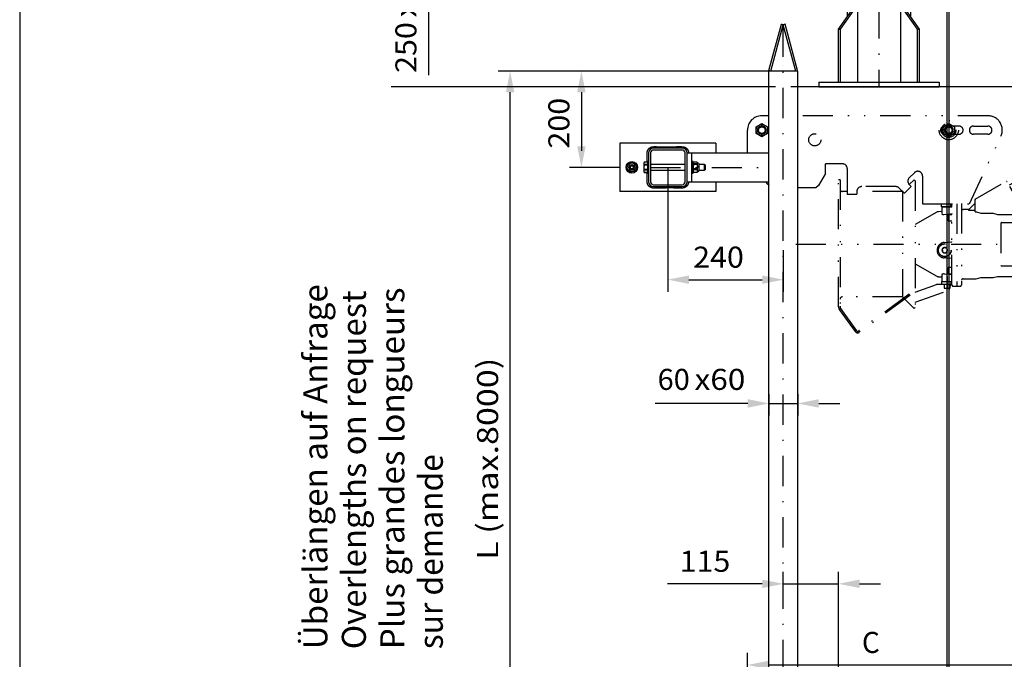
# Model space of a CAD drawing. Extents: x 0 to 210, y 0 to 297.
# Drawn here: x 0 to 82, y 102 to 156 of the extents above; entities that cross this region are included whole.
import ezdxf
from ezdxf.enums import TextEntityAlignment as Align

# ---------------------------------------------------------------- set-up
doc = ezdxf.new("R2010")
doc.units = 0
doc.header["$LTSCALE"] = 5
for name, pattern in [('AUSGEZOGEN', [0]), ('DASHDOT', [1, 0.5, -0.25, 0, -0.25]), ('DIVIDE', [1.25, 0.5, -0.25, 0, -0.25, 0, -0.25])]:
    doc.linetypes.add(name, pattern=pattern)
doc.layers.get('0').update_dxf_attribs({"linetype": 'CONTINUOUS'})
for name, color, linetype in [('BEMASSUNG', 7, 'CONTINUOUS'), ('KONSTRUKTIONSLINIEN', 7, 'CONTINUOUS'), ('MITTELLINIE', 7, 'CONTINUOUS'), ('TEXT', 7, 'CONTINUOUS'), ('VOLLLINIE_BREIT', 7, 'CONTINUOUS'), ('VOLLLINIE_SCHMAL', 7, 'CONTINUOUS'), ('ZEICHNUNGSRAHMEN', 7, 'CONTINUOUS')]:
    doc.layers.add(name, color=color, linetype=linetype)
doc.styles.add('ARIAL', font='arial.ttf')
doc.dimstyles.new('ISO-25', dxfattribs={"dimtxt": 2.5, "dimasz": 2.5, "dimexe": 1.25, "dimexo": 0.625, "dimtad": 1, "dimtxsty": 'STANDARD', "dimcen": 2.5, "dimazin": 3, "dimtfac": 1, "dimtmove": 0, "dimatfit": 3})

# ---------------------------------------------------------------- blocks, each defined once
blk = doc.blocks.new('PLANUNGSHILFE_DE_EN_FR_NNN')
at = {"layer": 'ZEICHNUNGSRAHMEN', "color": 96, "linetype": 'AUSGEZOGEN'}
blk.add_line((0, 297), (0, 0), dxfattribs=at)
blk = doc.blocks.new('*D5')
at = {"layer": 'BEMASSUNG', "linetype": 'AUSGEZOGEN'}
for points in [[(62.313, 123.714), (60.563, 124.064), (60.563, 123.364)], [(64.713, 123.714), (66.463, 123.364), (66.463, 124.064)]]:
    blk.add_hatch(color=6, dxfattribs=at).paths.add_polyline_path(points, flags=0)
at = {"layer": 'BEMASSUNG', "color": 6, "linetype": 'AUSGEZOGEN'}
for p, q in [((62.313, 124.498), (62.313, 122.714)), ((64.713, 124.498), (64.713, 122.714)), ((60.563, 123.714), (52.858, 123.714)), ((60.563, 123.714), (58.813, 123.714)), ((62.313, 123.714), (64.713, 123.714)), ((66.463, 123.714), (68.213, 123.714))]:
    blk.add_line(p, q, dxfattribs=at)
at = {"layer": 'BEMASSUNG', "color": 6, "linetype": 'AUSGEZOGEN', "style": 'ARIAL'}
for s, width, p, p2 in [('60', 0.986745, (53.058, 124.839), (55.738, 124.839)), ('x60', 1.071746, (56.138, 124.839), (60.358, 124.839))]:
    blk.add_text(s, height=1.75, dxfattribs=dict(at, width=width)).set_placement(p, p2, align=Align.FIT)
blk = doc.blocks.new('*D6')
at = {"layer": 'BEMASSUNG', "linetype": 'AUSGEZOGEN'}
for points in [[(53.913, 134.004), (55.663, 133.654), (55.663, 134.354)], [(63.513, 134.004), (61.763, 134.354), (61.763, 133.654)]]:
    blk.add_hatch(color=6, dxfattribs=at).paths.add_polyline_path(points, flags=0)
at = {"layer": 'BEMASSUNG', "color": 6, "linetype": 'AUSGEZOGEN'}
for p, q in [((53.913, 143.346), (53.913, 133.004)), ((63.513, 136.446), (63.513, 133.004)), ((55.663, 134.004), (61.763, 134.004))]:
    blk.add_line(p, q, dxfattribs=at)
at = {"layer": 'BEMASSUNG', "color": 6, "linetype": 'AUSGEZOGEN', "style": 'ARIAL', "width": 1.035837}
blk.add_text('240', height=1.75, dxfattribs=at).set_placement((56.014, 135.004), (60.234, 135.004), align=Align.FIT)
blk = doc.blocks.new('*D7')
at = {"layer": 'BEMASSUNG', "linetype": 'AUSGEZOGEN'}
for points in [[(63.513, 108.714), (61.763, 109.064), (61.763, 108.364)], [(68.113, 108.714), (69.863, 108.364), (69.863, 109.064)]]:
    blk.add_hatch(color=6, dxfattribs=at).paths.add_polyline_path(points, flags=0)
at = {"layer": 'BEMASSUNG', "color": 6, "linetype": 'AUSGEZOGEN'}
for p, q in [((63.513, 108.528), (63.513, 109.714)), ((68.113, 89.735), (68.113, 109.714)), ((61.763, 108.714), (54.69, 108.714)), ((61.763, 108.714), (60.013, 108.714)), ((63.513, 108.714), (68.113, 108.714)), ((69.863, 108.714), (71.613, 108.714))]:
    blk.add_line(p, q, dxfattribs=at)
at = {"layer": 'BEMASSUNG', "color": 6, "linetype": 'AUSGEZOGEN', "style": 'ARIAL', "width": 1.035837}
blk.add_text('115', height=1.75, dxfattribs=at).set_placement((54.89, 109.714), (59.11, 109.714), align=Align.FIT)
blk = doc.blocks.new('*D15')
at = {"layer": 'BEMASSUNG', "linetype": 'AUSGEZOGEN'}
for points in [[(40.795, 151.346), (40.445, 149.596), (41.145, 149.596)], [(40.795, 91.346), (41.145, 93.096), (40.445, 93.096)]]:
    blk.add_hatch(color=6, dxfattribs=at).paths.add_polyline_path(points, flags=0)
at = {"layer": 'BEMASSUNG', "color": 6, "linetype": 'AUSGEZOGEN'}
for p, q in [((62.473, 151.346), (39.795, 151.346)), ((40.795, 93.096), (40.795, 149.596)), ((62.313, 91.346), (39.795, 91.346))]:
    blk.add_line(p, q, dxfattribs=at)
at = {"layer": 'BEMASSUNG', "color": 6, "linetype": 'AUSGEZOGEN', "style": 'ARIAL', "width": 1.168152}
blk.add_text('L (max.8000)', height=1.75, rotation=90, dxfattribs=at).set_placement((39.795, 110.704), (39.795, 127.514), align=Align.FIT)
blk = doc.blocks.new('TEMPFILE_NNN021')
at = {"layer": 'KONSTRUKTIONSLINIEN', "color": 56, "linetype": 'DIVIDE'}
blk.add_circle((77.279, 146.438), 0.6, dxfattribs=at)
blk = doc.blocks.new('TEMPFILE_NNN022')
at = {"layer": 'KONSTRUKTIONSLINIEN', "color": 56, "linetype": 'DIVIDE'}
for p, q in [((61.251, 146.715), (61.731, 146.992)), ((61.251, 146.161), (61.251, 146.715)), ((61.731, 146.992), (62.211, 146.715)), ((62.211, 146.715), (62.211, 146.161)), ((61.731, 145.884), (61.251, 146.161)), ((62.211, 146.161), (61.731, 145.884))]:
    blk.add_line(p, q, dxfattribs=at)
for radius in [0.48, 0.352, 0.271]:
    blk.add_circle((61.731, 146.438), radius, dxfattribs=at)
blk.add_arc((61.731, 146.438), 0.32, 195, 105, dxfattribs=at)
blk = doc.blocks.new('TEMPFILE_NNN023')
at = {"layer": 'KONSTRUKTIONSLINIEN', "color": 56, "linetype": 'DIVIDE'}
for p, q in [((76.799, 146.715), (77.279, 146.992)), ((76.799, 146.161), (76.799, 146.715)), ((77.279, 146.992), (77.759, 146.715)), ((77.759, 146.715), (77.759, 146.161)), ((77.279, 145.884), (76.799, 146.161)), ((77.759, 146.161), (77.279, 145.884))]:
    blk.add_line(p, q, dxfattribs=at)
for radius in [0.48, 0.352, 0.271]:
    blk.add_circle((77.279, 146.438), radius, dxfattribs=at)
blk.add_arc((77.279, 146.438), 0.32, 195, 105, dxfattribs=at)
blk = doc.blocks.new('TEMPFILE_NNN024')
at = {"layer": 'KONSTRUKTIONSLINIEN', "color": 56, "linetype": 'DIVIDE'}
for p, q in [((76.883, 133.617), (76.883, 133.329)), ((77.403, 133.329), (77.403, 133.617)), ((76.915, 133.297), (77.371, 133.297))]:
    blk.add_line(p, q, dxfattribs=at)
for centre, start, end in [((76.915, 133.329), 180, 270.00001), ((77.371, 133.329), 270.00001, 0)]:
    blk.add_arc(centre, 0.032, start, end, dxfattribs=at)
blk = doc.blocks.new('TR16_6_SA_WM_NNN025')
at = {"layer": 'KONSTRUKTIONSLINIEN', "color": 56, "linetype": 'DIVIDE'}
for p, q in [((79.471, 140.692), (82.086, 142.202)), ((83.621, 139.583), (82.113, 142.194)), ((82.65, 142.065), (82.303, 141.865)), ((82.957, 142.333), (82.784, 142.233)), ((82.957, 142.333), (83.715, 141.02)), ((82.983, 140.687), (83.33, 140.887)), ((83.542, 140.92), (83.503, 140.923)), ((83.542, 140.92), (83.536, 140.93)), ((83.715, 141.02), (83.542, 140.92)), ((76.743, 140.056), (77.543, 140.056)), ((76.743, 139.502), (76.743, 140.056)), ((77.143, 139.537), (77.143, 140.709)), ((77.543, 133.576), (77.543, 140.336)), ((77.943, 140.306), (77.943, 133.456)), ((78.343, 140.336), (78.343, 133.576)), ((79.459, 140.352), (78.889, 139.782)), ((79.463, 139.65), (79.463, 140.678)), ((83.063, 140.537), (83.063, 139.438)), ((76.282, 139.616), (74.496, 138.585)), ((76.707, 139.683), (76.414, 139.658)), ((77.223, 139.376), (77.223, 138.92)), ((77.543, 139.408), (77.255, 139.408)), ((78.937, 139.836), (78.463, 139.836)), ((79.383, 139.77), (78.916, 139.77)), ((79.479, 139.637), (79.572, 139.637)), ((79.572, 139.637), (79.945, 139.529)), ((79.945, 139.529), (80.972, 139.529)), ((80.972, 139.529), (81.345, 139.42)), ((81.345, 139.42), (83.052, 139.42)), ((83.597, 139.565), (83.143, 139.565)), ((85.583, 139.636), (83.602, 139.636)), ((85.743, 139.476), (85.583, 139.636)), ((85.583, 134.276), (85.583, 139.636)), ((85.743, 134.436), (85.743, 139.476)), ((77.255, 138.888), (77.543, 138.888)), ((81.623, 138.716), (81.623, 135.196)), ((81.663, 138.756), (85.423, 138.756)), ((82.823, 138.496), (82.823, 135.417)), ((84.743, 138.562), (82.903, 138.562)), ((84.823, 135.417), (84.823, 138.496)), ((85.463, 138.716), (85.463, 135.196)), ((76.888, 137.094), (77.507, 137.148)), ((76.722, 136.522), (76.889, 136.681)), ((76.722, 136.522), (76.776, 136.297)), ((76.776, 136.297), (76.998, 136.232)), ((76.889, 136.681), (77.111, 136.616)), ((76.998, 136.232), (77.165, 136.391)), ((77.165, 136.391), (77.111, 136.616)), ((74.496, 135.328), (76.282, 134.297)), ((77.507, 135.765), (76.888, 135.819)), ((81.663, 135.156), (85.423, 135.156)), ((82.903, 135.35), (84.743, 135.35)), ((76.743, 133.856), (76.743, 134.411)), ((77.223, 134.992), (77.223, 134.536)), ((77.543, 135.024), (77.255, 135.024)), ((77.255, 134.504), (77.543, 134.504)), ((85.583, 134.276), (85.743, 134.436)), ((76.414, 134.255), (76.707, 134.23)), ((76.663, 133.857), (77.543, 133.856)), ((78.463, 134.076), (79.57, 134.076)), ((79.57, 134.076), (79.943, 134.176)), ((79.943, 134.176), (80.97, 134.176)), ((80.97, 134.176), (81.343, 134.276)), ((81.343, 134.276), (85.583, 134.276)), ((77.663, 133.456), (78.223, 133.456))]:
    blk.add_line(p, q, dxfattribs=at)
for points in [[(82.086, 142.202), (82.089, 142.203), (82.093, 142.204), (82.096, 142.204), (82.1, 142.204), (82.103, 142.203), (82.106, 142.202), (82.109, 142.2), (82.111, 142.197), (82.113, 142.194)], [(82.099, 142.18), (82.102, 142.181), (82.105, 142.182), (82.109, 142.183), (82.112, 142.182), (82.115, 142.182), (82.119, 142.18), (82.121, 142.178), (82.124, 142.176), (82.126, 142.173)], [(79.471, 140.692), (79.469, 140.691), (79.467, 140.689), (79.466, 140.686), (79.464, 140.684), (79.464, 140.681), (79.463, 140.678)], [(79.471, 140.663), (79.469, 140.662), (79.467, 140.66), (79.466, 140.657), (79.464, 140.655), (79.464, 140.652), (79.463, 140.65)], [(79.471, 140.663), (79.472, 140.664), (79.473, 140.664), (79.474, 140.664)], [(83.059, 140.55), (83.06, 140.552), (83.061, 140.553), (83.061, 140.554)], [(83.059, 140.55), (83.06, 140.55), (83.061, 140.549), (83.062, 140.548), (83.062, 140.547), (83.063, 140.546), (83.063, 140.545), (83.063, 140.545), (83.063, 140.544)], [(76.863, 139.408), (76.814, 139.407), (76.771, 139.414), (76.737, 139.427), (76.714, 139.446), (76.707, 139.466)], [(77.507, 139.462), (77.427, 139.455), (77.108, 139.428), (76.863, 139.408)], [(77.543, 139.498), (77.543, 139.491), (77.541, 139.485), (77.537, 139.479), (77.533, 139.474), (77.527, 139.469), (77.521, 139.466), (77.514, 139.463), (77.507, 139.462)], [(79.945, 139.529), (79.945, 139.528), (79.945, 139.526), (79.944, 139.521), (79.944, 139.517), (79.943, 139.514)], [(80.972, 139.529), (80.972, 139.528), (80.972, 139.526), (80.971, 139.521), (80.971, 139.517), (80.97, 139.514)], [(81.345, 139.42), (81.345, 139.419), (81.345, 139.417), (81.344, 139.412), (81.344, 139.408), (81.343, 139.405)], [(81.663, 138.756), (81.652, 138.755), (81.643, 138.751), (81.633, 138.742), (81.625, 138.729), (81.623, 138.716)], [(82.903, 138.562), (82.873, 138.557), (82.847, 138.543), (82.829, 138.522), (82.823, 138.496)], [(82.88, 138.497), (82.877, 138.494), (82.864, 138.472), (82.859, 138.447), (82.863, 138.422), (82.875, 138.399), (82.894, 138.38), (82.919, 138.366), (82.947, 138.359), (82.976, 138.358), (83.005, 138.365), (83.03, 138.378), (83.05, 138.397)], [(83.05, 138.397), (83.063, 138.419), (83.067, 138.444), (83.064, 138.469), (83.052, 138.492), (83.047, 138.497)], [(84.6, 138.497), (84.597, 138.494), (84.584, 138.472), (84.579, 138.447), (84.583, 138.422), (84.595, 138.399), (84.614, 138.38), (84.639, 138.366), (84.667, 138.359), (84.696, 138.358), (84.725, 138.365), (84.75, 138.378), (84.77, 138.397), (84.77, 138.397)], [(84.823, 138.496), (84.817, 138.522), (84.8, 138.543), (84.774, 138.557), (84.743, 138.562)], [(84.77, 138.397), (84.783, 138.419), (84.787, 138.444), (84.784, 138.469), (84.772, 138.492), (84.767, 138.497)], [(85.463, 138.716), (85.46, 138.732), (85.452, 138.744), (85.442, 138.752), (85.432, 138.755), (85.423, 138.756)], [(81.623, 135.196), (81.626, 135.181), (81.635, 135.169), (81.645, 135.161), (81.655, 135.157), (81.663, 135.156)], [(82.823, 135.417), (82.829, 135.391), (82.847, 135.37), (82.873, 135.355), (82.903, 135.35)], [(83.047, 135.415), (83.059, 135.434), (83.067, 135.458), (83.066, 135.483), (83.056, 135.507), (83.04, 135.527), (83.017, 135.543), (82.989, 135.552), (82.96, 135.555), (82.931, 135.551), (82.904, 135.54), (82.883, 135.523), (82.867, 135.501), (82.86, 135.477), (82.861, 135.452), (82.87, 135.428), (82.88, 135.415)], [(84.767, 135.415), (84.779, 135.434), (84.787, 135.458), (84.786, 135.483), (84.776, 135.507), (84.76, 135.527), (84.737, 135.543), (84.709, 135.552), (84.68, 135.555), (84.651, 135.551), (84.624, 135.54), (84.603, 135.523), (84.587, 135.501), (84.58, 135.477), (84.581, 135.452), (84.59, 135.428), (84.6, 135.415)], [(84.743, 135.35), (84.774, 135.355), (84.8, 135.37), (84.817, 135.391), (84.823, 135.417)], [(85.423, 135.156), (85.434, 135.158), (85.444, 135.162), (85.454, 135.171), (85.461, 135.184), (85.463, 135.196)], [(76.707, 134.447), (76.717, 134.47), (76.746, 134.49), (76.79, 134.503), (76.84, 134.506), (76.863, 134.505)], [(76.863, 134.505), (76.942, 134.498), (77.261, 134.471), (77.507, 134.451)]]:
    blk.add_lwpolyline(points, dxfattribs=at)
for radius in [0.54, 0.52]:
    blk.add_circle((76.943, 136.456), radius, dxfattribs=at)
for centre, radius, start, end in [((82.505, 142.316), 0.29, 300, 335.70715), ((83.475, 140.636), 0.29, 84.32135, 120), ((76.442, 139.339), 0.32, 95, 120), ((76.703, 139.723), 0.04, 275, 0), ((77.255, 139.376), 0.032, 90, 180), ((78.463, 139.956), 0.12, 180, 270), ((78.937, 139.852), 0.016, 258.32679, 315), ((83.602, 139.656), 0.02, 210, 277.48329), ((77.255, 138.92), 0.032, 180, 270), ((82.963, 138.424), 0.111, 41.08725, 138.91275), ((84.683, 138.424), 0.111, 41.08725, 138.91275), ((76.943, 136.456), 0.64, 95, 265), ((77.503, 137.188), 0.04, 275, 0), ((76.943, 136.456), 0.228, 164.89887, 222.2877), ((76.943, 136.456), 0.228, 104.89887, 162.2877), ((76.943, 136.456), 0.228, 224.89887, 282.2877), ((76.943, 136.456), 0.228, 44.89888, 102.2877), ((76.943, 136.456), 0.228, 284.89887, 342.2877), ((76.943, 136.456), 0.228, 344.89888, 42.2877), ((77.503, 135.725), 0.04, 0, 85), ((82.963, 135.488), 0.111, 221.08725, 318.91275), ((84.683, 135.488), 0.111, 221.08725, 318.91275), ((77.255, 134.992), 0.032, 90, 180), ((77.255, 134.536), 0.032, 180, 270), ((76.442, 134.574), 0.32, 240, 265), ((76.703, 134.19), 0.04, 0, 85), ((77.663, 133.576), 0.12, 180, 270), ((78.223, 133.576), 0.12, 270, 360), ((78.463, 133.956), 0.12, 90, 180)]:
    blk.add_arc(centre, radius, start, end, dxfattribs=at)
blk = doc.blocks.new('20_406SA_NNN020')
at = {"layer": 'KONSTRUKTIONSLINIEN', "color": 56, "linetype": 'DIVIDE'}
for p, q in [((62.313, 147.638), (61.731, 147.638)), ((80.533, 147.638), (64.713, 147.638)), ((78.133, 146.778), (76.933, 146.778)), ((79.333, 146.778), (80.533, 146.778)), ((60.531, 144.546), (60.531, 146.438)), ((76.933, 146.098), (78.133, 146.098)), ((78.998, 140.306), (81.621, 145.931)), ((80.533, 146.098), (79.333, 146.098)), ((68.434, 143.638), (67.033, 143.638)), ((67.033, 142.838), (67.033, 143.638)), ((67.033, 142.838), (66.455, 141.838)), ((68.834, 143.238), (68.834, 141.126)), ((73.993, 142.48), (74.415, 142.903)), ((75.098, 142.62), (75.098, 140.306)), ((62.023, 142.146), (62.18, 141.989)), ((66.455, 141.838), (66.217, 141.638)), ((68.113, 131.744), (68.113, 142.321)), ((68.233, 142.321), (68.113, 142.321)), ((68.233, 142.321), (68.233, 131.758)), ((72.867, 141.743), (70.034, 141.743)), ((73.643, 141.246), (74.152, 141.756)), ((73.993, 141.915), (74.152, 141.756)), ((73.998, 141.909), (74.411, 142.321)), ((74.496, 142.237), (74.411, 142.321)), ((74.496, 142.237), (74.496, 131.686)), ((66.217, 141.638), (64.713, 141.638)), ((68.834, 141.343), (68.433, 141.343)), ((68.834, 141.126), (69.634, 141.126)), ((73.433, 141.343), (69.634, 141.343)), ((69.634, 141.343), (69.634, 141.126)), ((73.15, 141.626), (73.53, 141.246)), ((73.433, 141.343), (73.433, 132.579)), ((75.098, 140.306), (78.998, 140.306)), ((76.663, 140.066), (76.663, 140.306)), ((77.463, 140.066), (76.663, 140.066)), ((77.463, 140.066), (77.463, 140.306)), ((85.753, 139.382), (88.059, 138.051)), ((85.743, 139.111), (87.957, 137.833)), ((85.823, 138.095), (85.823, 135.697)), ((87.383, 137.749), (86.303, 138.372)), ((88.059, 138.051), (87.939, 137.843)), ((88.057, 138.006), (88.133, 137.962)), ((88.143, 137.945), (88.143, 136.362)), ((87.583, 136.614), (87.583, 137.402)), ((86.943, 135.397), (87.53, 136.414)), ((88.141, 136.352), (87.11, 134.566)), ((85.743, 134.756), (86.963, 134.756)), ((86.943, 134.516), (85.763, 134.516)), ((86.943, 134.756), (86.943, 134.516)), ((87.093, 134.556), (86.963, 134.556)), ((74.496, 132.973), (76.263, 133.617)), ((77.463, 133.617), (76.263, 133.617)), ((76.663, 133.857), (76.663, 133.617)), ((77.143, 134.275), (77.143, 133.208)), ((77.463, 133.615), (77.403, 133.463)), ((77.463, 133.857), (77.463, 133.617)), ((73.975, 132.787), (69.769, 129.73)), ((74.046, 132.69), (69.839, 129.633)), ((73.967, 132.781), (73.977, 132.784)), ((73.975, 132.787), (74.046, 132.69)), ((74.496, 132.122), (77.273, 133.133)), ((77.338, 133.297), (77.273, 133.133)), ((73.433, 132.579), (68.433, 132.579)), ((73.433, 132.579), (73.541, 132.471)), ((73.627, 132.385), (74.411, 131.601)), ((68.261, 131.601), (68.164, 131.531)), ((68.164, 131.531), (69.504, 129.686)), ((68.261, 131.601), (69.601, 129.757)), ((74.411, 131.601), (74.496, 131.686))]:
    blk.add_line(p, q, dxfattribs=at)
blk.add_lwpolyline([(72.995, 132.682), (72.993, 132.682), (72.992, 132.682), (72.992, 132.682), (72.992, 132.682), (72.991, 132.682), (72.991, 132.682), (72.99, 132.682), (72.989, 132.682), (72.988, 132.682)], dxfattribs=at)
for centre, radius in [((61.731, 146.438), 0.33), ((77.279, 146.438), 0.8), ((66.133, 145.639), 0.504)]:
    blk.add_circle(centre, radius, dxfattribs=at)
for centre, radius, start, end in [((61.731, 146.438), 1.2, 90, 180), ((80.533, 146.438), 1.2, 335, 90), ((76.933, 146.438), 0.34, 90, 270), ((78.133, 146.438), 0.34, 270, 90), ((79.333, 146.438), 0.34, 90, 270), ((80.533, 146.438), 0.34, 270, 90), ((68.434, 143.238), 0.4, 360, 90), ((74.698, 142.62), 0.4, 360, 135), ((63.028, 142.838), 1.2, 225, 233.40147), ((70.034, 141.343), 0.4, 90, 180), ((72.867, 141.343), 0.4, 45, 90), ((74.276, 142.198), 0.4, 135, 225), ((68.433, 141.543), 0.2, 180, 270), ((73.586, 141.303), 0.08, 225, 315), ((86.143, 138.095), 0.32, 60, 180), ((87.183, 137.402), 0.4, 0, 60), ((87.183, 136.614), 0.4, 330, 0), ((86.423, 135.697), 0.6, 180, 330), ((68.433, 132.379), 0.2, 90, 180), ((68.712, 131.779), 0.6, 176.62277, 205.09572), ((68.832, 131.778), 0.6, 178.0473, 197.26047), ((69.698, 129.827), 0.24, 216, 306), ((69.698, 129.827), 0.12, 216, 306)]:
    blk.add_arc(centre, radius, start, end, dxfattribs=at)
at = {"layer": 'MITTELLINIE', "color": 56, "linetype": 'DIVIDE'}
blk.add_line((64.565, 136.961), (88.46, 136.961), dxfattribs=at)
at = {"layer": 'VOLLLINIE_BREIT', "color": 56, "linetype": 'DIVIDE'}
blk.add_lwpolyline([(72.993, 141.231), (72.992, 141.231), (72.992, 141.231), (72.992, 141.231), (72.992, 141.231), (72.991, 141.231), (72.991, 141.231), (72.991, 141.231), (72.99, 141.231), (72.99, 141.231)], dxfattribs=at)
for name in ['TEMPFILE_NNN022', 'TEMPFILE_NNN021', 'TEMPFILE_NNN023', 'TR16_6_SA_WM_NNN025', 'TEMPFILE_NNN024']:
    blk.add_blockref(name, (0, 0))
blk = doc.blocks.new('*D30')
at = {"layer": 'BEMASSUNG', "linetype": 'AUSGEZOGEN'}
for points in [[(60.531, 101.964), (62.281, 101.614), (62.281, 102.314)], [(88.059, 101.964), (86.309, 102.314), (86.309, 101.614)]]:
    blk.add_hatch(color=6, dxfattribs=at).paths.add_polyline_path(points, flags=0)
at = {"layer": 'BEMASSUNG', "color": 6, "linetype": 'AUSGEZOGEN'}
for p, q in [((60.531, 93.04), (60.531, 102.964)), ((88.059, 84.653), (88.059, 102.964)), ((62.281, 101.964), (86.309, 101.964))]:
    blk.add_line(p, q, dxfattribs=at)
at = {"layer": 'BEMASSUNG', "color": 6, "linetype": 'AUSGEZOGEN', "style": 'ARIAL', "width": 0.839002}
blk.add_text('C', height=1.75, dxfattribs=at).set_placement((70.057, 102.964), (71.537, 102.964), align=Align.FIT)
blk = doc.blocks.new('SEILEND4_NNN038')
at = {"layer": 'VOLLLINIE_SCHMAL', "color": 56, "linetype": 'AUSGEZOGEN'}
for p, q in [((77.119, 176.472), (77.119, 95.437)), ((77.279, 176.472), (77.279, 95.437))]:
    blk.add_line(p, q, dxfattribs=at)
blk = doc.blocks.new('20_406SA_NNN031')
blk.add_blockref('SEILEND4_NNN038', (0, 0))
blk = doc.blocks.new('*D40')
at = {"layer": 'BEMASSUNG', "linetype": 'AUSGEZOGEN'}
for points in [[(100.524, 112.126), (100.174, 110.376), (100.874, 110.376)], [(100.524, 88.564), (100.874, 90.314), (100.174, 90.314)]]:
    blk.add_hatch(color=6, dxfattribs=at).paths.add_polyline_path(points, flags=0)
at = {"layer": 'BEMASSUNG', "color": 6, "linetype": 'AUSGEZOGEN'}
for p, q in [((99.554, 112.126), (101.524, 112.126)), ((100.524, 90.314), (100.524, 110.376)), ((74.255, 88.564), (101.524, 88.564))]:
    blk.add_line(p, q, dxfattribs=at)
at = {"layer": 'BEMASSUNG', "color": 6, "linetype": 'AUSGEZOGEN', "style": 'ARIAL', "width": 1.174241}
blk.add_text('min. 600', height=1.75, rotation=90, dxfattribs=at).set_placement((99.299, 94.808), (99.299, 105.808), align=Align.FIT)
blk = doc.blocks.new('*D45')
at = {"layer": 'BEMASSUNG', "linetype": 'AUSGEZOGEN'}
for points in [[(46.723, 151.346), (46.373, 149.596), (47.073, 149.596)], [(46.723, 143.346), (47.073, 145.096), (46.373, 145.096)]]:
    blk.add_hatch(color=6, dxfattribs=at).paths.add_polyline_path(points, flags=0)
at = {"layer": 'BEMASSUNG', "color": 6, "linetype": 'AUSGEZOGEN'}
for p, q in [((62.313, 151.346), (45.723, 151.346)), ((46.723, 149.596), (46.723, 145.096)), ((46.723, 145.096), (46.723, 144.707)), ((49.913, 143.346), (45.723, 143.346))]:
    blk.add_line(p, q, dxfattribs=at)
at = {"layer": 'BEMASSUNG', "color": 6, "linetype": 'AUSGEZOGEN', "style": 'ARIAL', "width": 1.035837}
blk.add_text('200', height=1.75, rotation=90, dxfattribs=at).set_placement((45.723, 144.907), (45.723, 149.127), align=Align.FIT)
blk = doc.blocks.new('*D56')
at = {"layer": 'BEMASSUNG', "linetype": 'AUSGEZOGEN'}
for points in [[(34, 172.133), (33.65, 170.383), (34.35, 170.383)], [(34, 162.133), (34.35, 163.883), (33.65, 163.883)]]:
    blk.add_hatch(color=6, dxfattribs=at).paths.add_polyline_path(points, flags=0)
at = {"layer": 'BEMASSUNG', "color": 6, "linetype": 'AUSGEZOGEN'}
for p, q in [((35.112, 172.133), (33, 172.133)), ((34, 170.383), (34, 163.883)), ((34, 163.883), (34, 151)), ((35.112, 162.133), (33, 162.133))]:
    blk.add_line(p, q, dxfattribs=at)
at = {"layer": 'BEMASSUNG', "color": 6, "linetype": 'AUSGEZOGEN', "style": 'ARIAL'}
for s, width, p, p2 in [('x250', 1.087716, (33, 155.82), (33, 161.58)), ('250', 1.035837, (33, 151.2), (33, 155.42))]:
    blk.add_text(s, height=1.75, rotation=90, dxfattribs=dict(at, width=width)).set_placement(p, p2, align=Align.FIT)
blk = doc.blocks.new('BOD_T_S_NNN058')
at = {"layer": 'KONSTRUKTIONSLINIEN', "color": 56, "linetype": 'DASHDOT'}
blk.add_line((71.294, 164.843), (71.654, 164.843), dxfattribs=at)
at = {"layer": 'MITTELLINIE', "color": 56, "linetype": 'DASHDOT'}
blk.add_line((71.474, 176.957), (71.474, 150.043), dxfattribs=at)
at = {"layer": 'VOLLLINIE_SCHMAL', "color": 56, "linetype": 'AUSGEZOGEN'}
for p, q in [((68.814, 166.443), (68.814, 155.851)), ((68.814, 166.443), (74.134, 166.443)), ((74.134, 155.851), (74.134, 166.443)), ((68.101, 154.843), (69.51, 156.836)), ((68.271, 154.843), (69.68, 156.836)), ((69.51, 156.836), (69.68, 156.836)), ((69.68, 156.836), (69.68, 150.443)), ((74.677, 154.843), (73.268, 156.836)), ((73.438, 156.836), (73.268, 156.836)), ((73.268, 156.836), (73.268, 150.443)), ((74.847, 154.843), (73.438, 156.836)), ((68.101, 154.843), (68.271, 154.843)), ((68.101, 150.443), (68.101, 154.843)), ((68.271, 150.443), (68.271, 154.843)), ((74.677, 154.843), (74.847, 154.843)), ((74.677, 150.443), (74.677, 154.843)), ((74.847, 150.443), (74.847, 154.843)), ((66.474, 150.443), (66.474, 150.043)), ((66.474, 150.443), (76.474, 150.443)), ((66.474, 150.043), (76.474, 150.043)), ((76.474, 150.443), (76.474, 150.043))]:
    blk.add_line(p, q, dxfattribs=at)
blk.add_circle((71.474, 164.843), 0.1, dxfattribs=at)
blk = doc.blocks.new('AVRD_60_VA_NNN063')
at = {"layer": 'MITTELLINIE', "color": 1, "linetype": 'DASHDOT'}
for p, q in [((63.513, 91.346), (63.513, 155.208)), ((52.473, 143.346), (62.313, 143.346))]:
    blk.add_line(p, q, dxfattribs=at)
at = {"layer": 'VOLLLINIE_BREIT', "color": 9, "linetype": 'AUSGEZOGEN'}
for p, q in [((62.318, 151.387), (63.358, 155.25)), ((62.473, 151.346), (63.513, 155.208)), ((63.513, 155.208), (63.358, 155.25)), ((63.667, 155.25), (63.513, 155.208)), ((64.553, 151.346), (63.513, 155.208)), ((64.707, 151.387), (63.667, 155.25)), ((62.313, 91.346), (62.313, 151.346)), ((64.713, 151.346), (62.313, 151.346)), ((62.473, 151.346), (62.318, 151.387)), ((64.707, 151.387), (64.553, 151.346)), ((64.713, 91.346), (64.713, 151.346)), ((57.913, 145.346), (49.913, 145.346)), ((49.913, 145.346), (49.913, 141.346)), ((57.913, 145.346), (57.913, 144.546)), ((52.313, 144.546), (52.313, 142.146)), ((52.473, 144.546), (52.473, 142.146)), ((55.113, 144.946), (52.713, 144.946)), ((55.113, 144.786), (52.713, 144.786)), ((55.353, 142.146), (55.353, 144.546)), ((55.513, 142.146), (55.513, 144.546)), ((55.513, 144.546), (62.313, 144.546)), ((55.913, 142.146), (55.913, 144.546)), ((50.492, 143.316), (50.628, 143.657)), ((51.04, 143.748), (50.676, 143.695)), ((50.752, 143.324), (50.814, 143.474)), ((50.851, 143.196), (50.752, 143.324)), ((50.814, 143.474), (50.974, 143.495)), ((50.974, 143.495), (51.073, 143.367)), ((51.073, 143.367), (51.011, 143.218)), ((51.325, 143.437), (51.097, 143.725)), ((51.198, 143.034), (51.334, 143.375)), ((51.937, 143.768), (51.913, 143.726)), ((51.937, 143.767), (51.913, 143.675)), ((51.913, 143.726), (51.913, 142.966)), ((51.913, 143.675), (51.937, 143.583)), ((51.937, 143.529), (51.913, 143.346)), ((51.913, 143.346), (51.937, 143.162)), ((52.213, 143.768), (51.937, 143.768)), ((52.213, 143.767), (51.937, 143.767)), ((51.937, 143.583), (51.937, 143.529)), ((52.213, 143.583), (51.937, 143.583)), ((52.213, 143.529), (51.937, 143.529)), ((52.313, 143.826), (52.213, 143.826)), ((52.213, 143.826), (52.213, 142.866)), ((55.353, 143.586), (52.473, 143.586)), ((56.013, 143.826), (55.913, 143.826)), ((56.013, 142.866), (56.013, 143.826)), ((56.037, 143.767), (56.013, 143.698)), ((56.031, 143.757), (56.013, 143.726)), ((56.013, 143.698), (56.037, 143.63)), ((56.037, 143.581), (56.013, 143.4)), ((56.013, 143.4), (56.037, 143.218)), ((56.348, 143.767), (56.037, 143.767)), ((56.037, 143.63), (56.037, 143.581)), ((56.348, 143.63), (56.037, 143.63)), ((56.348, 143.581), (56.037, 143.581)), ((56.373, 143.698), (56.348, 143.63)), ((56.348, 143.63), (56.348, 143.581)), ((56.348, 143.581), (56.373, 143.4)), ((56.373, 143.4), (56.348, 143.218)), ((56.353, 143.755), (56.373, 143.698)), ((56.373, 143.726), (56.355, 143.757)), ((56.493, 143.658), (56.373, 143.726)), ((56.373, 142.966), (56.373, 143.726)), ((56.493, 143.658), (56.493, 143.034)), ((56.969, 143.586), (56.493, 143.586)), ((57.013, 143.542), (56.969, 143.586)), ((56.969, 143.106), (56.969, 143.586)), ((57.013, 143.542), (57.013, 143.149)), ((50.728, 142.966), (50.501, 143.255)), ((51.149, 142.996), (50.786, 142.943)), ((51.011, 143.218), (50.851, 143.196)), ((51.937, 143.108), (51.913, 143.017)), ((51.913, 143.017), (51.937, 142.925)), ((51.913, 142.966), (51.937, 142.924)), ((51.937, 143.162), (51.937, 143.108)), ((52.213, 143.162), (51.937, 143.162)), ((52.213, 143.108), (51.937, 143.108)), ((52.213, 142.925), (51.937, 142.925)), ((51.937, 142.924), (52.213, 142.924)), ((52.213, 142.866), (52.313, 142.866)), ((52.473, 143.106), (55.353, 143.106)), ((55.913, 142.866), (56.013, 142.866)), ((56.037, 143.16), (56.013, 143.047)), ((56.013, 143.047), (56.037, 142.934)), ((56.013, 142.966), (56.031, 142.935)), ((56.037, 142.925), (56.033, 142.936)), ((56.348, 143.218), (56.037, 143.218)), ((56.037, 143.218), (56.037, 143.16)), ((56.037, 143.16), (56.348, 143.16)), ((56.037, 142.934), (56.348, 142.934)), ((56.037, 142.934), (56.037, 142.925)), ((56.348, 142.925), (56.037, 142.925)), ((56.348, 143.218), (56.348, 143.16)), ((56.348, 143.16), (56.373, 143.047)), ((56.373, 143.047), (56.348, 142.934)), ((56.348, 142.925), (56.353, 142.936)), ((56.348, 142.934), (56.348, 142.925)), ((56.355, 142.935), (56.373, 142.966)), ((56.373, 142.966), (56.493, 143.034)), ((56.493, 143.106), (56.969, 143.106)), ((56.969, 143.106), (57.013, 143.149)), ((52.713, 141.906), (55.113, 141.906)), ((52.713, 141.746), (55.113, 141.746)), ((55.513, 142.146), (62.313, 142.146)), ((57.913, 142.146), (57.913, 141.346)), ((57.913, 141.346), (49.913, 141.346))]:
    blk.add_line(p, q, dxfattribs=at)
for points in [[(52.193, 143.768), (52.193, 143.842), (52.193, 143.917), (52.192, 143.995), (52.192, 144.074), (52.191, 144.153), (52.191, 144.231), (52.191, 144.31), (52.191, 144.349), (52.191, 144.388), (52.191, 144.428), (52.192, 144.467), (52.192, 144.506), (52.193, 144.546), (52.193, 144.557), (52.193, 144.568), (52.194, 144.579), (52.195, 144.59), (52.195, 144.601), (52.197, 144.611), (52.198, 144.622), (52.2, 144.632), (52.202, 144.643), (52.204, 144.653), (52.206, 144.663), (52.209, 144.674), (52.211, 144.684), (52.214, 144.694), (52.218, 144.705), (52.221, 144.715), (52.225, 144.725), (52.228, 144.735), (52.232, 144.745), (52.237, 144.755), (52.241, 144.765), (52.246, 144.774), (52.25, 144.784), (52.255, 144.793), (52.261, 144.803), (52.266, 144.812), (52.272, 144.821), (52.278, 144.83), (52.284, 144.839), (52.29, 144.848), (52.296, 144.857), (52.303, 144.866), (52.31, 144.874), (52.317, 144.883), (52.324, 144.891), (52.331, 144.899), (52.339, 144.907), (52.346, 144.915), (52.354, 144.922), (52.362, 144.93), (52.37, 144.937), (52.379, 144.944), (52.387, 144.951), (52.396, 144.958), (52.404, 144.964), (52.413, 144.971), (52.422, 144.977), (52.432, 144.983), (52.441, 144.989), (52.45, 144.995), (52.46, 145), (52.47, 145.005), (52.479, 145.01), (52.489, 145.015), (52.499, 145.02), (52.509, 145.024), (52.52, 145.029), (52.53, 145.033), (52.54, 145.036), (52.551, 145.04), (52.56, 145.043), (52.57, 145.046), (52.58, 145.049), (52.59, 145.051), (52.6, 145.054), (52.61, 145.056), (52.62, 145.057), (52.63, 145.059), (52.64, 145.061), (52.65, 145.062), (52.661, 145.063), (52.671, 145.064), (52.681, 145.064), (52.692, 145.065), (52.713, 145.066), (52.735, 145.066), (52.757, 145.067), (52.779, 145.067), (52.801, 145.068), (52.823, 145.068), (52.846, 145.068), (52.868, 145.068), (52.89, 145.068), (52.934, 145.068), (52.978, 145.067), (53.067, 145.066), (53.155, 145.064), (53.244, 145.063), (53.332, 145.063), (53.421, 145.062), (53.51, 145.062), (53.598, 145.061), (53.687, 145.061), (53.775, 145.061), (53.864, 145.062), (53.952, 145.062), (54.041, 145.062), (54.129, 145.063), (54.306, 145.064), (54.484, 145.066), (54.641, 145.067), (54.719, 145.068), (54.798, 145.068), (54.837, 145.068), (54.877, 145.068), (54.916, 145.068), (54.955, 145.068), (54.995, 145.067), (55.034, 145.067), (55.073, 145.066), (55.113, 145.066), (55.124, 145.065), (55.135, 145.065), (55.146, 145.065), (55.157, 145.064), (55.167, 145.063), (55.178, 145.062), (55.189, 145.06), (55.199, 145.059), (55.209, 145.057), (55.22, 145.055), (55.23, 145.052), (55.241, 145.05), (55.251, 145.047), (55.261, 145.044), (55.272, 145.041), (55.282, 145.038), (55.292, 145.034), (55.302, 145.03), (55.312, 145.026), (55.322, 145.022), (55.332, 145.017), (55.341, 145.013), (55.351, 145.008), (55.36, 145.003), (55.37, 144.998), (55.379, 144.992), (55.388, 144.987), (55.397, 144.981), (55.406, 144.975), (55.415, 144.969), (55.424, 144.962), (55.433, 144.955), (55.441, 144.949), (55.45, 144.942), (55.458, 144.934), (55.466, 144.927), (55.474, 144.92), (55.482, 144.912), (55.489, 144.904), (55.497, 144.896), (55.504, 144.888), (55.511, 144.88), (55.518, 144.871), (55.525, 144.863), (55.531, 144.854), (55.538, 144.845), (55.544, 144.836), (55.55, 144.827), (55.556, 144.817), (55.562, 144.808), (55.567, 144.798), (55.572, 144.789), (55.577, 144.779), (55.582, 144.769), (55.587, 144.759), (55.591, 144.749), (55.596, 144.739), (55.6, 144.728), (55.603, 144.718), (55.607, 144.708), (55.61, 144.698), (55.613, 144.688), (55.616, 144.678), (55.618, 144.669), (55.621, 144.659), (55.623, 144.649), (55.624, 144.639), (55.626, 144.629), (55.627, 144.618), (55.629, 144.608), (55.63, 144.598), (55.63, 144.587), (55.631, 144.577), (55.632, 144.567), (55.633, 144.546)], [(55.633, 142.146), (55.632, 142.124), (55.632, 142.113), (55.631, 142.101), (55.63, 142.091), (55.629, 142.08), (55.627, 142.07), (55.626, 142.059), (55.624, 142.049), (55.622, 142.039), (55.619, 142.028), (55.617, 142.018), (55.614, 142.007), (55.611, 141.997), (55.608, 141.987), (55.604, 141.977), (55.601, 141.967), (55.597, 141.956), (55.593, 141.946), (55.589, 141.937), (55.584, 141.927), (55.58, 141.917), (55.575, 141.907), (55.57, 141.898), (55.565, 141.889), (55.559, 141.879), (55.554, 141.87), (55.548, 141.861), (55.542, 141.852), (55.535, 141.843), (55.529, 141.834), (55.522, 141.826), (55.516, 141.817), (55.509, 141.809), (55.501, 141.801), (55.494, 141.792), (55.487, 141.785), (55.479, 141.777), (55.471, 141.769), (55.463, 141.762), (55.455, 141.754), (55.447, 141.747), (55.438, 141.74), (55.43, 141.734), (55.421, 141.727), (55.412, 141.721), (55.403, 141.714), (55.394, 141.708), (55.384, 141.702), (55.375, 141.697), (55.365, 141.691), (55.356, 141.686), (55.346, 141.681), (55.336, 141.676), (55.326, 141.671), (55.316, 141.667), (55.306, 141.663), (55.295, 141.659), (55.285, 141.655), (55.275, 141.651), (55.265, 141.648), (55.255, 141.645), (55.245, 141.643), (55.236, 141.64), (55.226, 141.638), (55.216, 141.636), (55.206, 141.634), (55.196, 141.632), (55.185, 141.631), (55.175, 141.63), (55.165, 141.629), (55.154, 141.628), (55.144, 141.627), (55.134, 141.627), (55.113, 141.626), (55.091, 141.625), (55.068, 141.624), (55.046, 141.624), (55.024, 141.624), (55.002, 141.623), (54.98, 141.623), (54.958, 141.623), (54.936, 141.623), (54.891, 141.624), (54.847, 141.624), (54.758, 141.626), (54.67, 141.627), (54.581, 141.628), (54.493, 141.629), (54.404, 141.629), (54.316, 141.63), (54.227, 141.63), (54.139, 141.63), (54.05, 141.63), (53.962, 141.63), (53.873, 141.63), (53.785, 141.629), (53.696, 141.629), (53.519, 141.627), (53.342, 141.626), (53.185, 141.624), (53.106, 141.624), (53.027, 141.623), (52.988, 141.623), (52.949, 141.623), (52.909, 141.623), (52.87, 141.624), (52.831, 141.624), (52.791, 141.625), (52.752, 141.625), (52.713, 141.626), (52.702, 141.626), (52.691, 141.626), (52.679, 141.627), (52.668, 141.628), (52.658, 141.628), (52.647, 141.63), (52.637, 141.631), (52.626, 141.633), (52.616, 141.635), (52.605, 141.637), (52.595, 141.639), (52.585, 141.642), (52.574, 141.644), (52.564, 141.647), (52.554, 141.651), (52.544, 141.654), (52.533, 141.658), (52.523, 141.661), (52.513, 141.665), (52.504, 141.67), (52.494, 141.674), (52.484, 141.679), (52.474, 141.684), (52.465, 141.689), (52.456, 141.694), (52.446, 141.699), (52.437, 141.705), (52.428, 141.711), (52.419, 141.717), (52.41, 141.723), (52.401, 141.729), (52.393, 141.736), (52.384, 141.743), (52.376, 141.75), (52.368, 141.757), (52.359, 141.764), (52.352, 141.772), (52.344, 141.779), (52.336, 141.787), (52.329, 141.795), (52.321, 141.803), (52.314, 141.812), (52.307, 141.82), (52.301, 141.829), (52.294, 141.837), (52.288, 141.846), (52.281, 141.855), (52.275, 141.865), (52.269, 141.874), (52.264, 141.883), (52.258, 141.893), (52.253, 141.903), (52.248, 141.913), (52.243, 141.922), (52.238, 141.932), (52.234, 141.943), (52.23, 141.953), (52.226, 141.963), (52.222, 141.973), (52.218, 141.984), (52.215, 141.993), (52.212, 142.003), (52.21, 142.013), (52.207, 142.023), (52.205, 142.033), (52.203, 142.043), (52.201, 142.053), (52.199, 142.063), (52.198, 142.073), (52.197, 142.083), (52.196, 142.094), (52.195, 142.104), (52.194, 142.114), (52.194, 142.125), (52.193, 142.146), (52.192, 142.168), (52.191, 142.19), (52.191, 142.212), (52.191, 142.234), (52.191, 142.256), (52.19, 142.279), (52.191, 142.323), (52.191, 142.367), (52.192, 142.411), (52.193, 142.5), (52.193, 142.553), (52.193, 142.606), (52.194, 142.659), (52.194, 142.712), (52.193, 142.765), (52.193, 142.818), (52.193, 142.924)]]:
    blk.add_lwpolyline(points, dxfattribs=at)
for radius in [0.48, 0.38, 0.24, 0.13]:
    blk.add_circle((50.913, 143.346), radius, dxfattribs=at)
for centre, radius, start, end in [((52.713, 144.546), 0.4, 90, 180), ((52.713, 144.546), 0.24, 90, 180), ((55.113, 144.546), 0.4, 0, 90), ((55.113, 144.546), 0.24, 0, 90), ((50.913, 143.346), 0.422, 124.03716, 132.47803), ((50.913, 143.346), 0.422, 64.03716, 72.47803), ((50.913, 143.346), 0.422, 4.03716, 12.47803), ((50.913, 143.346), 0.422, 184.03716, 192.47803), ((50.913, 143.346), 0.422, 244.03716, 252.47803), ((50.913, 143.346), 0.422, 304.03716, 312.47803), ((52.713, 142.146), 0.4, 180, 270), ((52.713, 142.146), 0.24, 180, 270), ((55.113, 142.146), 0.24, 270, 0), ((55.113, 142.146), 0.4, 270, 0)]:
    blk.add_arc(centre, radius, start, end, dxfattribs=at)
blk = doc.blocks.new('SPRACHE_NNN065')
at = {"layer": 'TEXT', "color": 96, "linetype": 'AUSGEZOGEN', "style": 'ARIAL'}
for s, width, p, p2 in [('Plus grandes longueurs', 1.025711, (31.995, 103.275), (31.995, 133.355)), ('sur demande', 0.995581, (35.195, 103.275), (35.195, 119.495))]:
    blk.add_text(s, height=2, rotation=90, dxfattribs=dict(at, width=width)).set_placement(p, p2, align=Align.FIT)
blk = doc.blocks.new('PLH123_NNN00')
at = {"layer": 'BEMASSUNG', "color": 6, "linetype": 'AUSGEZOGEN'}
blk.add_line((60.89025, 108.71376), (53.89025, 108.71376), dxfattribs=at)
at = {"layer": 'KONSTRUKTIONSLINIEN', "color": 96, "linetype": 'AUSGEZOGEN'}
for p, q in [((62.87114, 150.04289), (30.9038, 150.04289)), ((93.02986, 150.04289), (64.15422, 150.04289))]:
    blk.add_line(p, q, dxfattribs=at)
at = {"layer": 'VOLLLINIE_BREIT', "color": 7, "linetype": 'AUSGEZOGEN'}
blk.add_line((63.43636, 151.81808), (63.43612, 151.81731), dxfattribs=at)
at = {"layer": 'VOLLLINIE_BREIT', "color": 9, "linetype": 'AUSGEZOGEN'}
for p, q in [((64.71268, 151.34573), (62.31268, 151.34573)), ((62.47268, 151.34573), (62.31818, 151.38733)), ((64.70718, 151.38733), (64.55268, 151.34573))]:
    blk.add_line(p, q, dxfattribs=at)
for name in ['PLANUNGSHILFE_DE_EN_FR_NNN', 'BOD_T_S_NNN058', '20_406SA_NNN031', 'AVRD_60_VA_NNN063', '20_406SA_NNN020']:
    blk.add_blockref(name, (0, 0))
at = {"layer": 'TEXT', "color": 96, "linetype": 'AUSGEZOGEN', "style": 'ARIAL'}
for s, width, p, p2 in [('Überlängen auf Anfrage', 1.024023, (25.59505, 103.27468), (25.59505, 133.62468)), ('Overlengths on request', 1.028053, (28.79505, 103.27468), (28.79505, 133.10468))]:
    blk.add_text(s, height=2, rotation=90.0000025, dxfattribs=dict(at, width=width)).set_placement(p, p2, align=Align.FIT)
at = {"layer": 'BEMASSUNG', "color": 6, "linetype": 'AUSGEZOGEN'}
for base, p1, p2, override, picture, middle in [((34, 162.13345), (35.11182, 172.13345), (35.11182, 162.13345), {"dimtxt": 1.75, "dimasz": 1.75, "dimexe": 1.25, "dimgap": 0.25, "dimtad": 1, "dimjust": 0, "dimdec": 2, "dimlfac": 25, "dimzin": 8, "dimpost": '<>x250', "dimsah": 1, "dimclrd": 6, "dimclre": 6, "dimclrt": 6, "dimadec": 2}, '*D56', (32.125, 156.39)), ((46.72293, 143.34573), (62.31268, 151.34573), (49.91268, 143.34573), {"dimtxt": 1.75, "dimasz": 1.75, "dimexe": 1.25, "dimgap": 0.25, "dimtad": 1, "dimjust": 0, "dimdec": 0, "dimlfac": 25, "dimzin": 8, "dimpost": '<>', "dimsah": 1, "dimclrd": 6, "dimclre": 6, "dimclrt": 6, "dimadec": 0}, '*D45', (44.84793, 147.01681))]:
    dim = blk.add_linear_dim(base=base, p1=p1, p2=p2, angle=270, dimstyle='ISO-25', override=override, dxfattribs=at)
    dim.commit()
    dim.dimension.update_dxf_attribs({"geometry": picture, "text_midpoint": middle, "dimtype": 160, "text_rotation": 90})
for base, p1, p2, text, override, picture, middle, turn in [((40.79505, 151.34573), (62.31268, 91.34573), (62.47268, 151.34573), 'L (max.8000)', {"dimtxt": 1.75, "dimasz": 1.75, "dimexe": 1.25, "dimgap": 0.25, "dimtad": 1, "dimjust": 0, "dimdec": 2, "dimlfac": 25, "dimzin": 8, "dimsah": 1, "dimclrd": 6, "dimclre": 6, "dimclrt": 6, "dimadec": 2}, '*D15', (38.92005, 119.10855), 90), ((100.5242, 112.12574), (74.25536, 88.56373), (99.5537, 112.12574), 'min. 600', {"dimtxt": 1.75, "dimasz": 1.75, "dimexe": 1.25, "dimgap": 0.25, "dimtad": 1, "dimjust": 0, "dimdec": 2, "dimlfac": 24.99987, "dimsah": 1, "dimclrd": 6, "dimclre": 6, "dimclrt": 6, "dimadec": 2}, '*D40', (98.4242, 100.30804), 90.0000025)]:
    dim = blk.add_linear_dim(base=base, p1=p1, p2=p2, angle=90, text=text, dimstyle='ISO-25', override=override, dxfattribs=at)
    dim.commit()
    dim.dimension.update_dxf_attribs({"geometry": picture, "text_midpoint": middle, "dimtype": 160, "text_rotation": turn})
for base, p1, p2, override, picture, middle in [((63.51268, 134.00356), (53.91268, 143.34573), (63.51268, 136.44641), {"dimtxt": 1.75, "dimasz": 1.75, "dimexe": 1.25, "dimgap": 0.25, "dimtad": 1, "dimjust": 0, "dimdec": 2, "dimlfac": 25, "dimzin": 8, "dimpost": '<>', "dimsah": 1, "dimclrd": 6, "dimclre": 6, "dimclrt": 6, "dimadec": 2}, '*D6', (58.12419, 135.87856)), ((64.71268, 123.71376), (62.31268, 124.49812), (64.71268, 124.49812), {"dimtxt": 1.75, "dimasz": 1.75, "dimexe": 1.25, "dimgap": 0.25, "dimtad": 1, "dimjust": 0, "dimdec": 2, "dimlfac": 25, "dimzin": 8, "dimpost": '<>x60', "dimsah": 1, "dimclrd": 6, "dimclre": 6, "dimclrt": 6, "dimadec": 2}, '*D5', (56.70787, 125.71376)), ((68.11268, 108.71376), (63.51268, 108.52785), (68.11268, 89.73539), {"dimtxt": 1.75, "dimasz": 1.75, "dimexe": 1.25, "dimgap": 0.25, "dimtad": 1, "dimjust": 0, "dimdec": 2, "dimlfac": 25, "dimzin": 8, "dimpost": '<>', "dimsah": 1, "dimclrd": 6, "dimclre": 6, "dimclrt": 6, "dimadec": 2}, '*D7', (57.00025, 110.58876))]:
    dim = blk.add_linear_dim(base=base, p1=p1, p2=p2, dimstyle='ISO-25', override=override, dxfattribs=at)
    dim.commit()
    dim.dimension.update_dxf_attribs({"geometry": picture, "text_midpoint": middle, "dimtype": 160})
dim = blk.add_linear_dim(base=(88.05944, 101.96446), p1=(60.53107, 93.04016), p2=(88.05944, 84.65329), text='C', dimstyle='ISO-25', override={"dimtxt": 1.75, "dimasz": 1.75, "dimexe": 1.25, "dimgap": 0.25, "dimtad": 1, "dimjust": 0, "dimdec": 0, "dimlfac": 25, "dimzin": 8, "dimsah": 1, "dimclrd": 6, "dimclre": 6, "dimclrt": 6, "dimadec": 0}, dxfattribs=at)
dim.commit()
dim.dimension.update_dxf_attribs({"geometry": '*D30', "text_midpoint": (70.79684, 103.83946), "dimtype": 160})

msp = doc.modelspace()

# ---------------------------------------------------------------- block references
msp.add_blockref('PLH123_NNN00', (0, 0))

# ---------------------------------------------------------------- next in the draw order: block references
msp.add_blockref('SPRACHE_NNN065', (0, 0))

doc.saveas('drawing.dxf')
